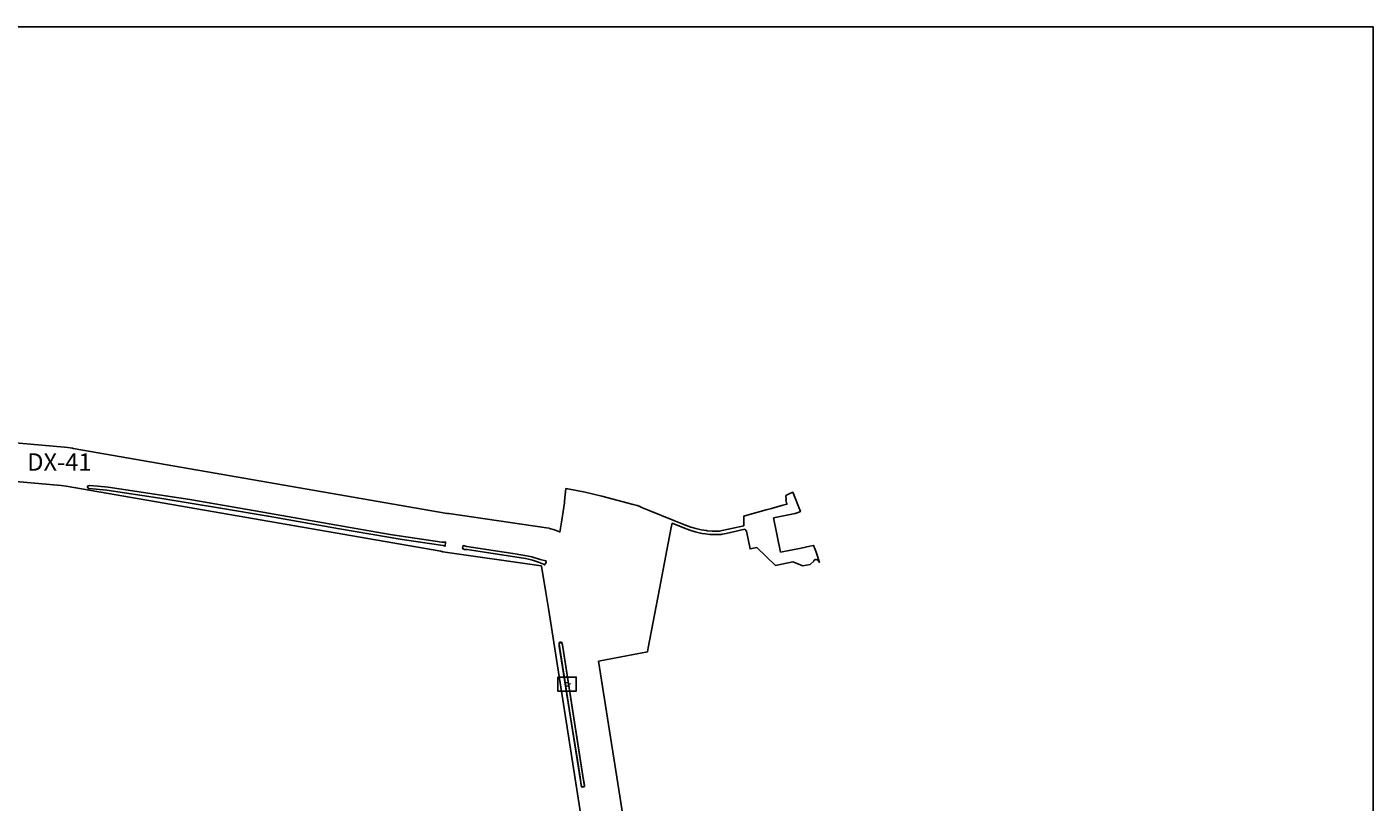
# Model space of a CAD drawing. Units: metres. Extents: x 423971 to 538147, y 300286 to 419517.
# Drawn here: x 523956 to 525354, y 404538 to 405343 of the extents above; entities that cross this region are included whole.
import ezdxf

# ---------------------------------------------------------------- set-up
doc = ezdxf.new("R2010")
doc.units = ezdxf.units.M
doc.header["$MEASUREMENT"] = 0
for name, color, linetype in [('_Cable_Trench', 7, 'Continuous'), ('_Site_Extents', 10, 'Continuous'), ('WS_TRENCH TOP', 1, 'Continuous'), ('WS_TRENCH TOP_LABEL', 1, 'Continuous'), ('WS_TRENCH TOP_LEVEL', 1, 'Continuous'), ('zFigure_Inset_boxes', 151, 'Continuous')]:
    doc.layers.add(name, color=color, linetype=linetype)
doc.layers.add('wPlan_Context_Interface', color=7, linetype='Continuous', lineweight=25)
doc.layers.add('wPlan_Context_No', color=7, linetype='Continuous', lineweight=9)
doc.styles.add('Contexts', font='arial.ttf', dxfattribs={"height": 1.5})
doc.styles.get("Standard").update_dxf_attribs({"font": 'arial.ttf'})

msp = doc.modelspace()

# ---------------------------------------------------------------- linework, layer by layer
at = {"layer": '_Cable_Trench'}
msp.add_lwpolyline([(524531.8, 404554.1), (524531.8, 404554.2), (524534.7, 404554.7), (524511.6, 404703.6), (524508.4, 404703.4), (524508.5, 404701.5), (524508.6, 404700.4)], close=True, dxfattribs=at)
msp.add_lwpolyline([(524531.8, 404554.1), (524531.8, 404554.2), (524534.7, 404554.7), (524511.6, 404703.6), (524508.4, 404703.4), (524508.5, 404701.5), (524508.6, 404700.4)], close=True, dxfattribs=at)
at = {"layer": '_Site_Extents'}
for points in [[(523669.3, 404935.8), (523994.9, 404907.1), (523998.2, 404906.7), (524003.3, 404905.8), (524003.9, 404905.7), (524392.1, 404838.2), (524393.8, 404838), (524495.5, 404823.2), (524498, 404822.8), (524498.6, 404822.6), (524503.8, 404821.2), (524508.7, 404819.1), (524509.3, 404818.7), (524510.9, 404829), (524512.6, 404840.1), (524513.9, 404849.1), (524514, 404850.9), (524515.5, 404864), (524517.5, 404863.6), (524535.4, 404860.3), (524552.8, 404855.9), (524585.4, 404847.5), (524589.4, 404846.3), (524589.8, 404846.2), (524592.4, 404845.2), (524594.9, 404844.1), (524601.9, 404841.3), (524627.5, 404830.9), (524639.7, 404825.9), (524645.2, 404823.9), (524650.5, 404822.4), (524655.9, 404821.1), (524661.4, 404820.3), (524662.1, 404820.2), (524667.3, 404819.8), (524672.5, 404819.7), (524674.7, 404819.7), (524700.2, 404825.4), (524700.3, 404835.4), (524703.7, 404836.4), (524723.4, 404841.8), (524729.1, 404843.4), (524740.7, 404846.6), (524745, 404847.6), (524744, 404852.4), (524744.3, 404852.4), (524743.7, 404856.6), (524747.9, 404858.8), (524751.1, 404860.1), (524759, 404840.1), (524755.7, 404838.9), (524753.4, 404838), (524731.2, 404833.5), (524738.4, 404797.9), (524759.7, 404802.2), (524768.7, 404804.1), (524772.6, 404804.9), (524774.2, 404800.6), (524775.2, 404797.8), (524778.7, 404787.2), (524778.2, 404788.2), (524777.4, 404789), (524776.3, 404789.8), (524775.5, 404790.2), (524774.6, 404790.4), (524774.4, 404790.4), (524773.9, 404790.1), (524773.4, 404789.7), (524773, 404789.1), (524772.9, 404788.5), (524769.2, 404785.1), (524761.4, 404783.7), (524751.3, 404787.7), (524733.1, 404784.1), (524713.6, 404802.6), (524706.7, 404801.2), (524703, 404819.6), (524701.3, 404821.7), (524681.9, 404817.3), (524677.8, 404816.5), (524676.8, 404816.4), (524675.7, 404816.2), (524674.2, 404816.1), (524668.8, 404816.1), (524665.1, 404816.3), (524660.6, 404816.8), (524657, 404817.4), (524655.2, 404817.8), (524649.7, 404819.1), (524644.3, 404820.7), (524638.5, 404822.8), (524625.8, 404828), (524624.8, 404823.4), (524621.7, 404807.3), (524612.7, 404759.9), (524601, 404698.6), (524600.2, 404694.3), (524549.4, 404684.7), (524549.5, 404684.6), (524577.8, 404505.2)], [(524534.3, 404504.6), (524518.6, 404604.6), (524499.4, 404726.1), (524497.3, 404739.4), (524494.7, 404755.9), (524490.3, 404783.5), (524489.8, 404783.6), (524387.7, 404798.4), (524385.6, 404798.8), (523996.7, 404866.3), (523991.4, 404867.2), (523665.7, 404895.9)]]:
    msp.add_lwpolyline(points, dxfattribs=at)
at = {"layer": 'wPlan_Context_Interface'}
msp.add_lwpolyline([(524518, 404662.5), (524514.6, 404662.3), (524515.2, 404658.9), (524518.5, 404659.2)], close=True, dxfattribs=at)
msp.add_lwpolyline([(524518, 404662.5), (524514.6, 404662.3), (524515.2, 404658.9), (524518.5, 404659.2)], close=True, dxfattribs=at)
at = {"layer": 'wPlan_Context_No'}
msp.add_lwpolyline([(524518.3, 404660.9), (524520.6, 404661.6)], dxfattribs=at)
msp.add_lwpolyline([(524518.3, 404660.9), (524520.6, 404661.6)], dxfattribs=at)
at = {"layer": 'WS_TRENCH TOP'}
for points in [[(524040.3, 404865.3), (524029.4, 404866.6), (524020.7, 404867.3), (524018.8, 404866.6), (524018.9, 404865), (524020.3, 404864), (524039, 404862.4), (524093.8, 404854), (524156.9, 404843.7), (524206.4, 404835.3), (524280.4, 404822.3), (524345.4, 404811.2), (524388.1, 404804.9), (524390.1, 404804), (524390.5, 404808.3), (524386.8, 404808.3), (524333.1, 404816.4), (524269.6, 404827.3), (524200.8, 404839.4), (524124.9, 404852.5), (524040.3, 404865.3)], [(524040.3, 404865.3), (524029.4, 404866.6), (524020.7, 404867.3), (524018.8, 404866.6), (524018.9, 404865), (524020.3, 404864), (524039, 404862.4), (524093.8, 404854), (524156.9, 404843.7), (524206.4, 404835.3), (524280.4, 404822.3), (524345.4, 404811.2), (524388.1, 404804.9), (524390.1, 404804), (524390.5, 404808.3), (524386.8, 404808.3), (524333.1, 404816.4), (524269.6, 404827.3), (524200.8, 404839.4), (524124.9, 404852.5), (524040.3, 404865.3)], [(524412.8, 404803.7), (524408.7, 404804.7), (524408.3, 404801.7), (524410.2, 404800.5), (524412.9, 404800.5), (524435.4, 404797.2), (524473.6, 404791.2), (524476.8, 404790.6), (524480.9, 404789.6), (524486.9, 404787.6), (524492.2, 404785.6), (524493.3, 404784.6), (524495.1, 404787.2), (524494.7, 404788.9), (524488.7, 404790.3), (524480.1, 404793), (524476.7, 404793.7), (524462.7, 404796.1), (524412.8, 404803.7)], [(524412.8, 404803.7), (524408.7, 404804.7), (524408.3, 404801.7), (524410.2, 404800.5), (524412.9, 404800.5), (524435.4, 404797.2), (524473.6, 404791.2), (524476.8, 404790.6), (524480.9, 404789.6), (524486.9, 404787.6), (524492.2, 404785.6), (524493.3, 404784.6), (524495.1, 404787.2), (524494.7, 404788.9), (524488.7, 404790.3), (524480.1, 404793), (524476.7, 404793.7), (524462.7, 404796.1), (524412.8, 404803.7)], [(524531.8, 404554.1), (524531.8, 404554.2), (524534.7, 404554.7), (524511.6, 404703.6), (524508.4, 404703.4), (524508.5, 404701.5), (524508.6, 404700.4)], [(524531.8, 404554.1), (524531.8, 404554.2), (524534.7, 404554.7), (524511.6, 404703.6), (524508.4, 404703.4), (524508.5, 404701.5), (524508.6, 404700.4)], [(524513, 404694.9), (524511.9, 404701.7), (524510.8, 404704.4), (524508.9, 404704.3), (524508.5, 404702.2), (524513.8, 404669.1), (524520.1, 404628.6), (524527.5, 404582), (524530.2, 404564.1), (524531.4, 404555.6), (524532.3, 404553.8), (524534.5, 404554.2), (524534.7, 404555.8), (524532.9, 404567.3), (524513, 404694.9)], [(524513, 404694.9), (524511.9, 404701.7), (524510.8, 404704.4), (524508.9, 404704.3), (524508.5, 404702.2), (524513.8, 404669.1), (524520.1, 404628.6), (524527.5, 404582), (524530.2, 404564.1), (524531.4, 404555.6), (524532.3, 404553.8), (524534.5, 404554.2), (524534.7, 404555.8), (524532.9, 404567.3), (524513, 404694.9)]]:
    msp.add_lwpolyline(points, close=True, dxfattribs=at)
at = {"layer": 'zFigure_Inset_boxes'}
for points in [[(522855.6, 405343.4), (525353.6, 405343.4), (525353.6, 401904.7), (522855.6, 401904.7)], [(524507, 404668.2), (524526.3, 404668.2), (524526.3, 404653.6), (524507, 404653.6)], [(524507, 404668.2), (524526.3, 404668.2), (524526.3, 404653.6), (524507, 404653.6)]]:
    msp.add_lwpolyline(points, close=True, dxfattribs=at)

# ---------------------------------------------------------------- texts
at = {"layer": 'wPlan_Context_No', "insert": (524520.8, 404662.4), "char_height": 0.75, "attachment_point": 1, "style": 'Contexts'}
msp.add_mtext('200121', dxfattribs=at)
msp.add_mtext('200121', dxfattribs=at)
at = {"layer": 'WS_TRENCH TOP_LABEL', "insert": (523956.2, 404900.5), "char_height": 18, "attachment_point": 1}
msp.add_mtext_dynamic_manual_height_columns('DX-41', width=69.823, gutter_width=1, heights=[0], dxfattribs=at)
msp.add_mtext_dynamic_manual_height_columns('DX-41', width=69.823, gutter_width=1, heights=[0], dxfattribs=at)
at = {"layer": 'WS_TRENCH TOP_LABEL', "char_height": 0.2, "attachment_point": 1}
for s, insert in [('TOP CTTR S', (524204.2, 404836.9)), ('TOP CTTR S', (524204.2, 404836.9)), ('TOP CTTR S', (524452, 404795.8)), ('TOP CTTR S', (524452, 404795.8)), ('TOP S12 C3', (524521.5, 404629.8)), ('TOP S12 C3', (524521.5, 404629.8))]:
    msp.add_mtext(s, dxfattribs=dict(at, insert=insert))
at = {"layer": 'WS_TRENCH TOP_LEVEL', "char_height": 0.05, "attachment_point": 1}
for s, insert in [('25 (17.607)', (524018.8, 404866.6)), ('25 (17.607)', (524018.8, 404866.6)), ('26 (17.536)', (524018.9, 404865)), ('26 (17.536)', (524018.9, 404865)), ('27 (17.563)', (524020.3, 404864)), ('27 (17.563)', (524020.3, 404864)), ('24 (17.582)', (524020.7, 404867.3)), ('24 (17.582)', (524020.7, 404867.3)), ('23 (17.461)', (524029.4, 404866.6)), ('23 (17.461)', (524029.4, 404866.6)), ('28 (17.481)', (524039, 404862.4)), ('28 (17.481)', (524039, 404862.4)), ('22 (17.494)', (524040.3, 404865.3)), ('22 (17.494)', (524040.3, 404865.3)), ('29 (17.698)', (524093.8, 404854)), ('29 (17.698)', (524093.8, 404854)), ('41 (17.913)', (524124.9, 404852.5)), ('41 (17.913)', (524124.9, 404852.5)), ('30 (18.264)', (524156.9, 404843.7)), ('30 (18.264)', (524156.9, 404843.7)), ('40 (18.852)', (524200.8, 404839.4)), ('40 (18.852)', (524200.8, 404839.4)), ('31 (18.785)', (524206.4, 404835.3)), ('31 (18.785)', (524206.4, 404835.3)), ('39 (18.516)', (524269.6, 404827.3)), ('39 (18.516)', (524269.6, 404827.3)), ('32 (18.437)', (524280.4, 404822.3)), ('32 (18.437)', (524280.4, 404822.3)), ('38 (19.066)', (524333.1, 404816.4)), ('38 (19.066)', (524333.1, 404816.4)), ('33 (18.962)', (524345.4, 404811.2)), ('33 (18.962)', (524345.4, 404811.2)), ('37 (19.011)', (524386.8, 404808.3)), ('37 (19.011)', (524386.8, 404808.3)), ('34 (18.896)', (524388.1, 404804.9)), ('34 (18.896)', (524388.1, 404804.9)), ('35 (18.827)', (524390.1, 404804)), ('35 (18.827)', (524390.1, 404804)), ('36 (19.032)', (524390.5, 404808.3)), ('36 (19.032)', (524390.5, 404808.3)), ('43 (17.139)', (524408.7, 404804.7)), ('43 (17.139)', (524408.7, 404804.7)), ('44 (17.16)', (524408.3, 404801.7)), ('44 (17.16)', (524408.3, 404801.7)), ('45 (18.611)', (524410.2, 404800.5)), ('45 (18.611)', (524410.2, 404800.5)), ('42 (18.383)', (524412.8, 404803.7)), ('42 (18.383)', (524412.8, 404803.7)), ('46 (18.504)', (524412.9, 404800.5)), ('46 (18.504)', (524412.9, 404800.5)), ('47 (18.343)', (524435.4, 404797.2)), ('47 (18.343)', (524435.4, 404797.2)), ('59 (18.365)', (524462.7, 404796.1)), ('59 (18.365)', (524462.7, 404796.1)), ('48 (18.27)', (524473.6, 404791.2)), ('48 (18.27)', (524473.6, 404791.2)), ('58 (18.321)', (524476.7, 404793.7)), ('58 (18.321)', (524476.7, 404793.7)), ('49 (18.304)', (524476.8, 404790.6)), ('49 (18.304)', (524476.8, 404790.6)), ('57 (18.322)', (524480.1, 404793)), ('57 (18.322)', (524480.1, 404793)), ('56 (18.244)', (524488.7, 404790.3)), ('56 (18.244)', (524488.7, 404790.3)), ('50 (18.25)', (524480.9, 404789.6)), ('50 (18.25)', (524480.9, 404789.6)), ('51 (18.213)', (524486.9, 404787.6)), ('51 (18.213)', (524486.9, 404787.6)), ('52 (18.16)', (524492.2, 404785.6)), ('52 (18.16)', (524492.2, 404785.6)), ('53 (18.147)', (524493.3, 404784.6)), ('53 (18.147)', (524493.3, 404784.6)), ('55 (18.261)', (524494.7, 404788.9)), ('55 (18.261)', (524494.7, 404788.9)), ('54 (18.19)', (524495.1, 404787.2)), ('54 (18.19)', (524495.1, 404787.2)), ('57 (17.53)', (524508.4, 404703.4)), ('57 (17.53)', (524508.4, 404703.4)), ('64 (17.493)', (524508.5, 404702.2)), ('64 (17.493)', (524508.5, 404702.2)), ('58 (17.519)', (524508.5, 404701.5)), ('58 (17.519)', (524508.5, 404701.5)), ('63 (17.506)', (524508.9, 404704.3)), ('63 (17.506)', (524508.9, 404704.3)), ('62 (17.379)', (524510.8, 404704.4)), ('62 (17.379)', (524510.8, 404704.4)), ('56 (17.42)', (524511.6, 404703.6)), ('56 (17.42)', (524511.6, 404703.6)), ('61 (17.389)', (524511.9, 404701.7)), ('61 (17.389)', (524511.9, 404701.7)), ('60 (17.328)', (524513, 404694.9)), ('60 (17.328)', (524513, 404694.9)), ('65 (17.238)', (524513.8, 404669.1)), ('65 (17.238)', (524513.8, 404669.1)), ('66 (17.104)', (524520.1, 404628.6)), ('66 (17.104)', (524520.1, 404628.6)), ('67 (16.989)', (524527.5, 404582)), ('67 (16.989)', (524527.5, 404582)), ('73 (17.025)', (524532.9, 404567.3)), ('73 (17.025)', (524532.9, 404567.3)), ('68 (17.009)', (524530.2, 404564.1)), ('68 (17.009)', (524530.2, 404564.1)), ('69 (16.995)', (524531.4, 404555.6)), ('69 (16.995)', (524531.4, 404555.6)), ('54 (17.027)', (524531.8, 404554.2)), ('54 (17.027)', (524531.8, 404554.2)), ('70 (16.974)', (524532.3, 404553.8)), ('70 (16.974)', (524532.3, 404553.8)), ('71 (17.035)', (524534.5, 404554.2)), ('71 (17.035)', (524534.5, 404554.2)), ('72 (17.02)', (524534.7, 404555.8)), ('72 (17.02)', (524534.7, 404555.8)), ('55 (17.037)', (524534.7, 404554.7)), ('55 (17.037)', (524534.7, 404554.7))]:
    msp.add_mtext(s, dxfattribs=dict(at, insert=insert))

doc.saveas('drawing.dxf')
